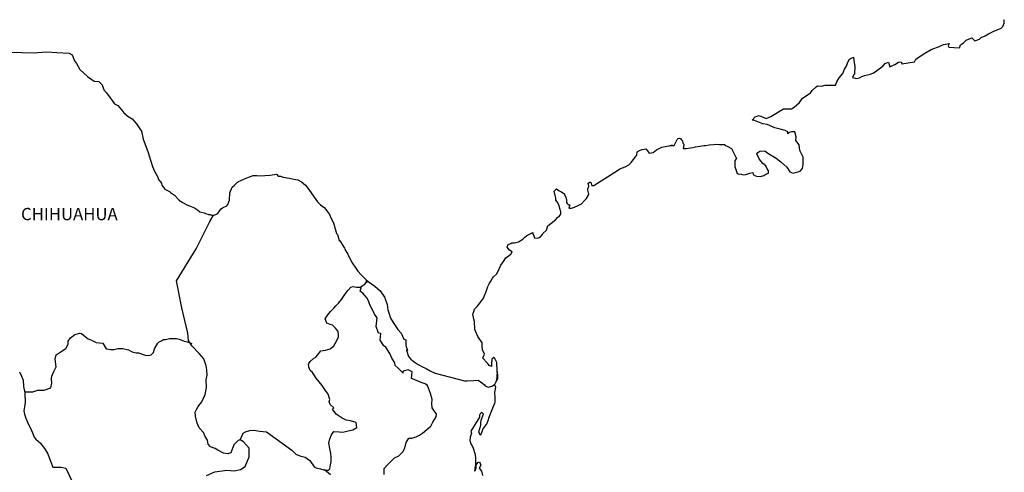
# Model space of a CAD drawing. Extents: x 431904 to 451653, y 2460394 to 2462194.
# Drawn here: x 434003 to 434196, y 2461953 to 2462041 of the extents above; entities that cross this region are included whole.
import ezdxf

# ---------------------------------------------------------------- set-up
doc = ezdxf.new("R2010")
doc.units = 0
doc.header["$LTSCALE"] = 40
doc.header["$MEASUREMENT"] = 0
doc.layers.add('Lomo', color=7, linetype='Continuous')
doc.styles.add('ROMANS', font='ROMANS.shx')

msp = doc.modelspace()

# ---------------------------------------------------------------- linework, layer by layer
at = {"layer": 'Lomo', "color": 7, "linetype": 'Continuous', "elevation": 1.16}
for points in [[(434001.32, 2462034.86), (434003.28, 2462034.81), (434005.54, 2462034.72), (434008.13, 2462034.97), (434010.14, 2462034.82), (434012.54, 2462034.68), (434013.18, 2462034.33), (434013.62, 2462033.15), (434014.02, 2462032.65), (434014.66, 2462031.47), (434016.13, 2462030.09), (434017.45, 2462029.2), (434018.38, 2462029.15), (434019.02, 2462028.46), (434019.37, 2462027.53), (434019.86, 2462026.89), (434020.59, 2462025.95), (434021.42, 2462024.77), (434022.11, 2462024.42), (434022.9, 2462023.54), (434023.29, 2462022.99), (434024.12, 2462022.3), (434024.91, 2462021.81), (434025.74, 2462020.87), (434026.43, 2462019.88), (434026.73, 2462019.39), (434027.07, 2462017.86), (434027.17, 2462017.51), (434028.06, 2462015.25), (434028.2, 2462014.6), (434028.89, 2462012.49), (434029.29, 2462011.59), (434029.82, 2462010.71), (434029.92, 2462010.36), (434030.07, 2462009.97), (434030.61, 2462009.28), (434030.71, 2462008.89), (434031.3, 2462008.09), (434032.18, 2462007.6), (434032.38, 2462007.45), (434033.16, 2462006.91), (434034.04, 2462006.02), (434034.04, 2462005.93), (434034.68, 2462005.53), (434035.62, 2462005.04), (434036.11, 2462004.79), (434037.13, 2462004.4), (434037.48, 2462004.16), (434037.68, 2462004.01), (434038.16, 2462003.66), (434038.41, 2462003.61), (434039, 2462003.42), (434039.24, 2462003.32), (434039.69, 2462003.17), (434039.84, 2462003.12), (434040.17, 2462003.12), (434040.42, 2462003.02), (434040.96, 2462003.02), (434041.64, 2462003.32), (434042.03, 2462003.91), (434042.33, 2462004.26), (434042.57, 2462004.46), (434043.4, 2462004.85), (434043.65, 2462005.05), (434043.65, 2462005.05), (434043.94, 2462005.94), (434044.04, 2462007.37), (434044.48, 2462008.46), (434044.92, 2462008.85), (434045.5, 2462009.44), (434045.7, 2462009.59), (434046.14, 2462009.79), (434046.88, 2462010.08), (434047.56, 2462010.33), (434048.59, 2462010.73), (434049.28, 2462010.78), (434049.92, 2462010.68), (434050.84, 2462010.73), (434051.93, 2462010.83), (434053.15, 2462011.03), (434053.24, 2462010.93), (434053.49, 2462010.59), (434053.93, 2462010.59), (434054.47, 2462010.44), (434055.25, 2462010.29), (434055.7, 2462010.2), (434056.54, 2462010.04), (434057.31, 2462009.9), (434058.05, 2462009.5), (434058.83, 2462008.87), (434059.28, 2462008.27), (434059.96, 2462007.33), (434060.55, 2462006.49), (434061.19, 2462005.61), (434061.43, 2462005.31), (434061.73, 2462005.02), (434062.22, 2462004.72), (434062.47, 2462004.48), (434062.8, 2462004.08), (434063.15, 2462003.64), (434063.5, 2462003.14), (434063.84, 2462002.35), (434064.28, 2462001.51), (434064.63, 2462000.33), (434064.92, 2461999.39), (434065.07, 2461999.2), (434065.42, 2461998.07), (434065.47, 2461998.01), (434065.91, 2461997.42), (434066, 2461997.27), (434066.45, 2461996.53), (434066.54, 2461996.43), (434066.74, 2461995.94), (434066.89, 2461995.69), (434067.09, 2461995.35), (434067.82, 2461993.87), (434068.81, 2461992.44), (434069.05, 2461992.05), (434069.74, 2461991.31), (434070.67, 2461990.37), (434071.11, 2461990.02), (434072.39, 2461989.09), (434073.42, 2461988.2), (434074.3, 2461986.97), (434074.5, 2461986.43), (434074.79, 2461985.53), (434074.94, 2461984.45), (434075.14, 2461983.86), (434075.44, 2461982.87), (434075.98, 2461982.03), (434076.51, 2461981.2), (434076.91, 2461980.61), (434077.55, 2461979.92), (434078.04, 2461978.73), (434078.43, 2461978.63), (434078.48, 2461978.09), (434078.48, 2461977.5), (434078.77, 2461976.51), (434078.58, 2461976.61), (434078.97, 2461975.37), (434079.46, 2461974.84), (434080.1, 2461974.29), (434080.89, 2461973.8), (434081.57, 2461973.4), (434082.41, 2461973.01), (434083.24, 2461972.57), (434084.17, 2461972.07), (434089.95, 2461970.6), (434090.44, 2461970.6), (434091.77, 2461970.65), (434092.6, 2461970.7), (434093.54, 2461970.06), (434093.83, 2461969.82), (434093.97, 2461969.61), (434094.22, 2461969.47), (434094.66, 2461969.37), (434095.3, 2461969.52), (434095.88, 2461969.96), (434096.04, 2461970.21), (434096.32, 2461970.76), (434096.47, 2461971.1), (434096.37, 2461971.94), (434096.32, 2461972.34), (434096.18, 2461970.56), (434096.38, 2461971.25), (434096.38, 2461971.25), (434096.47, 2461971.84), (434096.32, 2461972.53), (434096.27, 2461974.21), (434095.83, 2461975.1), (434095.68, 2461975.14), (434095.63, 2461975.14), (434095.54, 2461975), (434095.29, 2461974.85), (434095.3, 2461974.45), (434095.24, 2461974.26), (434095.24, 2461973.67), (434095.2, 2461973.37), (434094.8, 2461973.57), (434094.66, 2461973.81), (434094.46, 2461974.06), (434093.47, 2461975.09), (434093.62, 2461975.25), (434093.86, 2461975.78), (434093.47, 2461976.68), (434093.43, 2461977.36), (434093.42, 2461977.71), (434093.37, 2461978.01), (434092.54, 2461979.24), (434091.95, 2461980.62), (434091.9, 2461982.2), (434091.8, 2461982.64), (434091.55, 2461983.63), (434091.75, 2461984.18), (434091.9, 2461984.62), (434092.39, 2461985.16), (434092.97, 2461985.76), (434093.66, 2461986.79), (434094, 2461987.58), (434094.09, 2461987.88), (434094.48, 2461989.01), (434094.78, 2461989.55), (434095.07, 2461990.1), (434095.42, 2461990.69), (434095.61, 2461990.94), (434096.2, 2461991.48), (434096.49, 2461991.92), (434096.49, 2461991.92), (434097.08, 2461993.21), (434097.57, 2461993.9), (434098.05, 2461994.64), (434098.99, 2461995.38), (434099.27, 2461995.82), (434098.74, 2461996.12), (434098.29, 2461996.72), (434098.49, 2461997.26), (434098.93, 2461997.46), (434098.98, 2461997.46), (434099.23, 2461997.56), (434099.47, 2461997.56), (434099.71, 2461997.56), (434100.5, 2461997.8), (434101.38, 2461998.3), (434101.77, 2461998.69), (434102.06, 2461998.94), (434102.65, 2461999.28), (434103.29, 2461999.58), (434103.34, 2461999.43), (434103.53, 2461998.94), (434103.64, 2461998.54), (434104.32, 2461998.5), (434104.76, 2461998.69), (434105.2, 2461999.24), (434105.25, 2461999.43), (434105.99, 2462000.03), (434106.28, 2462000.92), (434106.81, 2462001.36), (434107.55, 2462001.96), (434107.74, 2462002.11), (434108.23, 2462002.6), (434108.48, 2462002.74), (434108.57, 2462002.94), (434108.77, 2462003.19), (434108.77, 2462003.63), (434108.57, 2462004.32), (434108.47, 2462004.87), (434108.08, 2462005.61), (434107.84, 2462005.9), (434107.79, 2462006.35), (434107.49, 2462007.72), (434107.93, 2462008.12), (434108.47, 2462007.73), (434108.81, 2462007.63), (434109.5, 2462007.19), (434109.5, 2462006.99), (434109.8, 2462006.54), (434109.89, 2462005.9), (434109.89, 2462005.46), (434110.05, 2462005.26), (434110.29, 2462005.02), (434110.53, 2462005.02), (434110.34, 2462004.38), (434110.87, 2462004.38), (434111.46, 2462004.57), (434112.2, 2462004.87), (434112.84, 2462005.22), (434112.84, 2462005.22), (434113.43, 2462005.86), (434113.82, 2462006.25), (434114.25, 2462007.04), (434114.25, 2462007.09), (434114.06, 2462007.88), (434114.11, 2462008.13), (434114.25, 2462008.67), (434114.15, 2462009.26), (434114.45, 2462009.46), (434114.64, 2462009.46), (434114.69, 2462009.46), (434114.84, 2462008.77), (434115.23, 2462008.77), (434120.07, 2462011.88), (434120.37, 2462012.08), (434121.4, 2462012.47), (434122.08, 2462012.87), (434122.53, 2462013.32), (434123.02, 2462013.87), (434123.36, 2462014.31), (434123.7, 2462014.71), (434123.75, 2462015.39), (434124.29, 2462015.69), (434124.68, 2462015.84), (434125.46, 2462015.99), (434125.76, 2462015.55), (434126.05, 2462015.15), (434126.88, 2462015.25), (434127.52, 2462015.74), (434128.06, 2462016.04), (434128.55, 2462016.28), (434130.6, 2462016.68), (434130.11, 2462016.53), (434130.41, 2462016.59), (434131, 2462016.63), (434131.53, 2462017.82), (434131.78, 2462017.96), (434132.02, 2462018.07), (434132.22, 2462018.02), (434132.37, 2462017.77), (434132.61, 2462017.52), (434132.66, 2462017.13), (434132.76, 2462017.03), (434132.85, 2462016.88), (434132.85, 2462016.88), (434132.85, 2462016.78), (434132.76, 2462016), (434133.16, 2462016), (434133.3, 2462016), (434133.3, 2462016), (434133.34, 2462016), (434134.18, 2462016.14), (434134.67, 2462016.24), (434135.16, 2462016.35), (434135.99, 2462016.49), (434136.78, 2462016.59), (434137.12, 2462016.64), (434137.85, 2462016.73), (434138.69, 2462016.84), (434139.18, 2462016.89), (434139.86, 2462016.84), (434140.89, 2462016.84), (434140.94, 2462016.65), (434141.33, 2462016.49), (434142.22, 2462016), (434143.15, 2462014.08), (434142.86, 2462013.68), (434142.86, 2462012.5), (434143.3, 2462011.12), (434143.5, 2462011.07), (434144.08, 2462011.02), (434144.53, 2462010.88), (434144.97, 2462010.92), (434145.76, 2462011.22), (434146.34, 2462011.32), (434146.44, 2462010.92), (434146.88, 2462010.68), (434147.17, 2462010.63), (434147.86, 2462010.58), (434148.55, 2462010.73), (434148.94, 2462010.98), (434149.43, 2462011.22), (434149.43, 2462011.67), (434149.08, 2462012.21), (434148.89, 2462012.66), (434148.3, 2462013.1), (434147.61, 2462013.99), (434147.17, 2462015.02), (434147.32, 2462015.27), (434147.71, 2462015.51), (434148.69, 2462015.57), (434149.32, 2462015.12), (434150.94, 2462014.13), (434151.87, 2462013.4), (434153, 2462012.36), (434153.59, 2462011.47), (434154.28, 2462011.22), (434155.65, 2462011.57), (434156.09, 2462012.12), (434156.23, 2462012.96), (434156.23, 2462012.96), (434156.19, 2462014.34), (434155.59, 2462015.62), (434155.45, 2462016.76), (434154.81, 2462017.6), (434154.86, 2462018.33), (434154.61, 2462019.32), (434153.92, 2462019.32), (434153.48, 2462019.13), (434153.24, 2462018.93), (434153.19, 2462019.32), (434152.7, 2462019.56), (434151.72, 2462019.81), (434150.69, 2462020.06), (434149.17, 2462020.75), (434148.34, 2462020.85), (434146.67, 2462021.53), (434146.27, 2462021.58), (434146.82, 2462022.23), (434147.64, 2462022.47), (434148.97, 2462021.93), (434149.9, 2462022.28), (434150.53, 2462022.68), (434151.71, 2462023.37), (434152.4, 2462023.81), (434152.74, 2462023.81), (434153.97, 2462023.76), (434154.45, 2462024.11), (434155.48, 2462025), (434156.07, 2462025.89), (434156.61, 2462026.23), (434157.68, 2462026.92), (434157.98, 2462027.37), (434158.76, 2462028.11), (434159.01, 2462028.31), (434159.79, 2462028.21), (434160.52, 2462028.45), (434161.56, 2462028.41), (434162.53, 2462028.41), (434162.83, 2462029.1), (434163.26, 2462029.84), (434164, 2462030.68), (434164.29, 2462031.57), (434164.69, 2462032.16), (434164.93, 2462032.95), (434165.32, 2462033.49), (434166.05, 2462033.89), (434166.2, 2462032.8), (434166.3, 2462032.12), (434166.25, 2462030.58), (434166.06, 2462030.39), (434165.86, 2462029.94), (434165.96, 2462029.89), (434166.6, 2462029.74), (434167.23, 2462029.85), (434167.72, 2462030.09), (434168.21, 2462030.29), (434169.39, 2462030.54), (434169.98, 2462030.83), (434170.32, 2462031.04), (434171.35, 2462031.82), (434171.79, 2462032.16), (434172.28, 2462032.66), (434172.91, 2462032.91), (434173.21, 2462032.02), (434174.19, 2462032.47), (434174.87, 2462032.91), (434175.41, 2462033.01), (434175.56, 2462032.61), (434178.01, 2462033.01), (434178.25, 2462033.51), (434179.73, 2462034.5), (434180.02, 2462034.69), (434181.29, 2462035.39), (434183.01, 2462036.03), (434183.1, 2462036.13), (434183.68, 2462036.38), (434184.08, 2462036.47), (434184.77, 2462036.57), (434184.62, 2462036.13), (434184.72, 2462035.88), (434186.82, 2462035.74), (434187.02, 2462036.28), (434187.61, 2462036.73), (434188.15, 2462037.22), (434189.22, 2462037.66), (434189.81, 2462037.07), (434190.74, 2462037.42), (434191.08, 2462037.71), (434191.87, 2462038.06), (434192.51, 2462038.45), (434193.39, 2462038.9), (434194.95, 2462039.6), (434195.3, 2462039.89), (434195.44, 2462040.19), (434195.54, 2462040.53), (434195.59, 2462040.97), (434195.49, 2462041.22)], [(434039.43, 2461952.06), (434041.1, 2461952.8), (434043.4, 2461953.14), (434044.88, 2461952.99), (434046.11, 2461953.23), (434047.04, 2461953.82), (434047.83, 2461955.74), (434047.77, 2461957.42), (434046.69, 2461958.65), (434046.05, 2461959.05), (434045.66, 2461958.95), (434044.78, 2461958.06), (434044.19, 2461956.54), (434043.65, 2461956.34), (434042.77, 2461956.44), (434041.68, 2461957.03), (434041.15, 2461957.33), (434040.26, 2461957.68), (434039.77, 2461958.22), (434039.62, 2461958.96), (434039.62, 2461958.96), (434039.22, 2461959.7), (434038.89, 2461960.5), (434038, 2461961.43), (434037.6, 2461962.32), (434037.31, 2461963.65), (434037.26, 2461964.44), (434037.46, 2461964.98), (434037.85, 2461965.58), (434038.53, 2461966.5), (434039.17, 2461967.89), (434039.42, 2461969.31), (434039.41, 2461970.8), (434039.57, 2461971.73), (434039.51, 2461972.72), (434039.41, 2461973.55), (434038.92, 2461974.88), (434037.99, 2461975.97), (434036.61, 2461977.45), (434035.92, 2461978.49), (434035.78, 2461979.92), (434034.64, 2461984.85), (434033.56, 2461990.18), (434037.43, 2461996.38), (434040.08, 2462001.75), (434040.82, 2462003.02)], [(434046.05, 2461959.05), (434046.4, 2461959.89), (434046.64, 2461960.33), (434047.09, 2461960.63), (434047.92, 2461960.87), (434048.71, 2461960.92), (434049.88, 2461960.77), (434051.16, 2461960.62), (434056.17, 2461957.01), (434056.91, 2461956.28), (434057.7, 2461955.93), (434058.73, 2461955.63), (434059.66, 2461954.98), (434060.5, 2461953.8), (434060.94, 2461953.55), (434061.78, 2461953.36), (434062.42, 2461953.2), (434062.76, 2461953.11), (434063.34, 2461953.11), (434063.59, 2461953.41), (434063.74, 2461954.19), (434063.83, 2461954.78), (434063.83, 2461955.62), (434063.79, 2461956.41), (434063.58, 2461957.34), (434063.39, 2461958.39), (434063.58, 2461959.23), (434063.88, 2461960.06), (434064.37, 2461960.7), (434065.41, 2461960.6), (434066.14, 2461960.55), (434067.17, 2461960.79), (434068.1, 2461960.99), (434068.84, 2461961.48), (434068.74, 2461962.46), (434067.61, 2461962.76), (434066.78, 2461962.91), (434065.99, 2461963.26), (434064.81, 2461964.1), (434064.12, 2461965.08), (434064.37, 2461965.29), (434063.63, 2461965.97), (434063.44, 2461966.47), (434063.58, 2461966.91), (434063.28, 2461967.99), (434062.74, 2461968.73), (434062.06, 2461969.67), (434061.47, 2461970.37), (434060.93, 2461971.11), (434060.48, 2461971.8), (434060.19, 2461972.24), (434059.75, 2461972.64), (434059.5, 2461973.28), (434059.5, 2461973.37), (434059.4, 2461973.81), (434059.45, 2461973.97), (434059.45, 2461973.97), (434059.74, 2461974.36), (434060.38, 2461974.95), (434060.87, 2461975.25), (434061.17, 2461975.64), (434061.81, 2461976.48), (434062.74, 2461976.62), (434063.67, 2461976.82), (434064.36, 2461977.46), (434064.9, 2461978.35), (434065.29, 2461979.18), (434065.29, 2461979.57), (434065.24, 2461980.27), (434065, 2461980.47), (434064.7, 2461980.91), (434064.11, 2461981.45), (434063.62, 2461981.6), (434063.03, 2461981.9), (434062.68, 2461982.74), (434063.22, 2461983.52), (434063.72, 2461984.12), (434064.35, 2461984.8), (434064.79, 2461985.25), (434065.28, 2461985.79), (434065.88, 2461986.48), (434066.37, 2461987.27), (434066.86, 2461987.91), (434067.2, 2461988.3), (434067.69, 2461988.94), (434068.18, 2461989.04), (434068.82, 2461988.89), (434069.5, 2461988.89), (434070.44, 2461989.48), (434070.73, 2461989.88), (434070.93, 2461990.16), (434070.72, 2461989.85), (434070.8, 2461990.26)], [(434074.2, 2461952.3), (434074.2, 2461953.43), (434074.98, 2461954.27), (434075.62, 2461954.91), (434076.26, 2461955.5), (434077.09, 2461955.95), (434077.88, 2461956.73), (434078.27, 2461957.42), (434078.52, 2461958.51), (434079.05, 2461959.39), (434079.65, 2461959.39), (434080.48, 2461959.64), (434081.16, 2461959.98), (434081.71, 2461960.37), (434082.54, 2461961.06), (434083.33, 2461961.75), (434083.77, 2461962.49), (434084.41, 2461963.57), (434084.46, 2461964.12), (434084.16, 2461964.56), (434083.62, 2461965.3), (434083.57, 2461966.14), (434083.62, 2461966.93), (434083.32, 2461968.11), (434082.73, 2461969.69), (434082.24, 2461969.99), (434081.45, 2461970.24), (434079.74, 2461970.98), (434079.54, 2461971.08), (434079.69, 2461972.36), (434079.05, 2461972.65), (434078.9, 2461972.75), (434077.97, 2461972.46), (434077.87, 2461972.31), (434077.92, 2461972.07), (434077.33, 2461972.66), (434076.94, 2461973.1), (434076.39, 2461973.59), (434076.29, 2461974.09), (434075.7, 2461975.02), (434075.36, 2461975.96), (434074.52, 2461977.19), (434074.18, 2461977.44), (434073.44, 2461978.53), (434073.54, 2461979.86), (434073.1, 2461979.91), (434072.66, 2461981.24), (434072.85, 2461982.92), (434072.31, 2461983.61), (434071.82, 2461984.75), (434071.43, 2461985.48), (434071.23, 2461986.07), (434070.88, 2461986.77), (434070.44, 2461987.31), (434070.05, 2461987.75), (434069.85, 2461987.85), (434069.5, 2461988.15), (434069.77, 2461989.06)], [(434003.88, 2461968.42), (434005.48, 2461968.43), (434006.42, 2461968.77), (434007.65, 2461968.77), (434008.97, 2461969.21), (434009.17, 2461970.15), (434009.11, 2461970.99), (434009.17, 2461971.53), (434009.56, 2461972.42), (434010.05, 2461973.3), (434009.85, 2461974.83), (434010.05, 2461975.67), (434010.78, 2461976.21), (434011.91, 2461976.9), (434012.35, 2461977.74), (434012.4, 2461978.33), (434012.84, 2461979.02), (434013.67, 2461979.65), (434014.66, 2461979.9), (434015, 2461979.86), (434015.4, 2461979.55), (434016.28, 2461978.81), (434016.97, 2461978.52), (434017.85, 2461978.12), (434019.13, 2461977.93), (434019.82, 2461976.84), (434020.75, 2461976.69), (434021.34, 2461976.74), (434022.07, 2461976.93), (434023.06, 2461976.89), (434024.18, 2461976.63), (434024.92, 2461976.29), (434025.66, 2461976.09), (434026.15, 2461976.09), (434027.43, 2461975.64), (434028.07, 2461975.54), (434028.61, 2461975.69), (434029.05, 2461976.13), (434029.29, 2461976.87), (434029.74, 2461977.66), (434029.93, 2461977.95), (434030.18, 2461978.2), (434030.67, 2461978.44), (434031.01, 2461978.65), (434031.4, 2461978.69), (434032.2, 2461978.89), (434032.58, 2461978.89), (434032.93, 2461978.84), (434033.57, 2461978.89), (434034.11, 2461978.74), (434034.65, 2461978.54), (434035.09, 2461978.34), (434035.68, 2461978.2), (434036.37, 2461977.95), (434036.56, 2461977.9), (434036.56, 2461977.9)], [(434002.88, 2461972.33), (434003.22, 2461971.49), (434003.57, 2461970.7), (434003.66, 2461969.47), (434003.91, 2461968.24), (434003.96, 2461966.36), (434003.86, 2461965.52), (434003.67, 2461964.74), (434003.82, 2461964.1), (434004.07, 2461963.26), (434004.6, 2461962.02), (434005, 2461961.34), (434005.39, 2461960.39), (434005.73, 2461959.56), (434006.03, 2461959.16), (434006.96, 2461958.37), (434007.9, 2461957.19), (434008.39, 2461956.3), (434008.93, 2461954.87), (434009.37, 2461953.68), (434010.99, 2461953.68), (434011.93, 2461953.49), (434015.13, 2461946.77)], [(434095.3, 2461969.52), (434095.54, 2461969.67), (434095.83, 2461969.87)], [(434063.69, 2461952.22), (434062.53, 2461953.18)]]:
    msp.add_lwpolyline(points, dxfattribs=at)
at = {"layer": 'Lomo', "color": 5, "linetype": 'Continuous', "elevation": 1.16}
msp.add_lwpolyline([(434095.83, 2461969.87), (434095.99, 2461969.33), (434095.84, 2461968.28), (434095.89, 2461967.25), (434095.89, 2461966.41), (434095.79, 2461966.17), (434095.4, 2461965.27), (434094.72, 2461963.45), (434094.48, 2461962.76), (434094.28, 2461962.26), (434093.55, 2461961.18), (434093.35, 2461960.59), (434093.06, 2461959.99), (434093.01, 2461959.99), (434092.76, 2461960.59), (434092.96, 2461961.27), (434093.15, 2461961.92), (434093.11, 2461962.31), (434093.2, 2461962.91), (434093.64, 2461964.04), (434093.64, 2461964.09), (434093.35, 2461964.39), (434093.25, 2461964.39), (434093, 2461964.14), (434092.86, 2461963.89), (434092.9, 2461963.5), (434091.15, 2461960.73), (434091.3, 2461960.34), (434091.05, 2461959.55), (434091, 2461958.91), (434091.2, 2461958.26), (434091.49, 2461957.77), (434091.64, 2461957.42), (434091.94, 2461956.39), (434092.08, 2461955.65), (434092.09, 2461954.51), (434092.14, 2461953.48), (434092.04, 2461953.13), (434091.94, 2461952.94), (434092.09, 2461953.92), (434092.58, 2461954.62), (434092.87, 2461954.76), (434093.17, 2461954.07), (434092.82, 2461953.48), (434093.27, 2461952.94), (434093.46, 2461952.1)], dxfattribs=at)

# ---------------------------------------------------------------- texts
at = {"layer": 'Lomo', "color": 7, "style": 'ROMANS'}
msp.add_text('CHIHUAHUA', height=2.4, dxfattribs=at).set_placement((434003.16, 2462002.01, 1.16))

doc.saveas('drawing.dxf')
